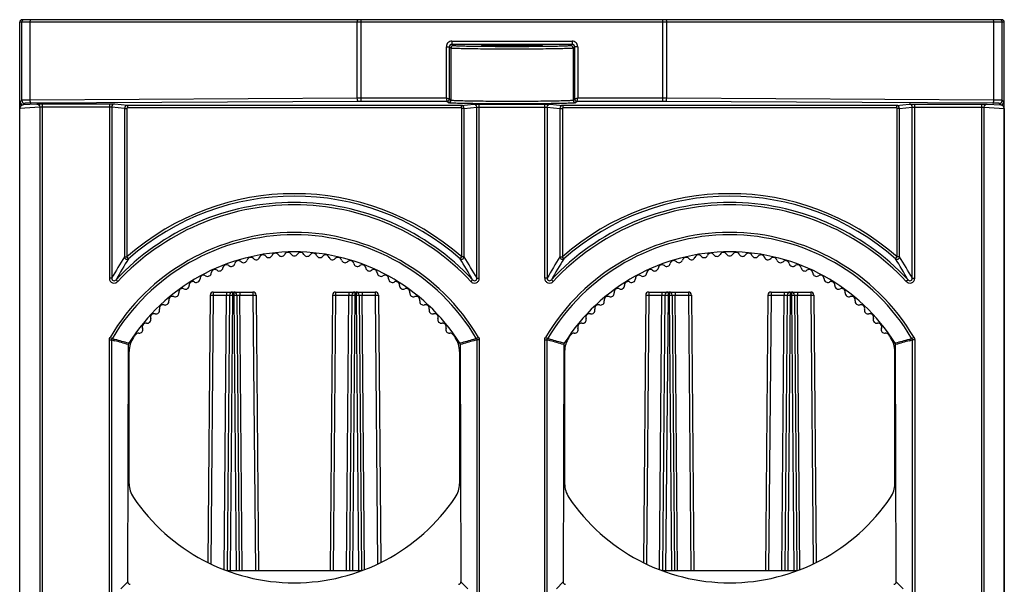
# Model space of a CAD drawing. Units: millimetres. Extents: x -54 to 272, y 3 to 362.
# Drawn here: x 68 to 149, y 40 to 86 of the extents above; entities that cross this region are included whole.
import ezdxf

# ---------------------------------------------------------------- set-up
doc = ezdxf.new("R2010")
doc.units = ezdxf.units.MM
doc.header["$LTSCALE"] = 19.36
doc.layers.get('0').update_dxf_attribs({"linetype": 'CONTINUOUS'})
doc.layers.add('AXIS', color=7, linetype='CONTINUOUS')
doc.layers.add('EDGE_FEAT', color=7, linetype='CONTINUOUS')

msp = doc.modelspace()

# ---------------------------------------------------------------- linework, layer by layer
at = {"color": 7, "linetype": 'Continuous'}
for p, q in [((85.066, 41.459), (95.999, 41.459)), ((120.666, 41.459), (131.599, 41.459))]:
    msp.add_line(p, q, dxfattribs=at)
msp.add_ellipse((108.333, 84.337), major_axis=(2.498, 0), ratio=0.017455, dxfattribs=at)
at = {"layer": 'AXIS', "color": 7, "linetype": 'Continuous'}
for centre, start, end in [((86.385, 66.909), 226.06426, 344.18282), ((86.962, 66.745), 42.28337, 164.18282), ((87.406, 67.149), 222.28337, 340.40193), ((87.971, 66.947), 38.50249, 160.40193), ((88.441, 67.321), 218.50249, 336.62105), ((88.991, 67.083), 34.7216, 156.62105), ((89.484, 67.425), 214.7216, 332.84016), ((90.018, 67.151), 30.94072, 152.84016), ((90.533, 67.459), 210.94072, 329.05928), ((91.047, 67.151), 27.15984, 149.05928), ((91.581, 67.425), 207.15984, 325.2784), ((92.074, 67.083), 23.37895, 145.2784), ((92.625, 67.321), 203.37895, 321.49751), ((93.095, 66.947), 19.59807, 141.49751), ((93.66, 67.149), 199.59807, 317.71663), ((94.104, 66.745), 15.81718, 137.71663), ((94.681, 66.909), 195.81718, 313.93574), ((121.985, 66.909), 226.06426, 344.18282), ((122.562, 66.745), 42.28337, 164.18282), ((123.006, 67.149), 222.28337, 340.40193), ((123.571, 66.947), 38.50249, 160.40193), ((124.041, 67.321), 218.50249, 336.62105), ((124.591, 67.083), 34.7216, 156.62105), ((125.084, 67.425), 214.7216, 332.84016), ((125.618, 67.151), 30.94072, 152.84016), ((126.133, 67.459), 210.94072, 329.05928), ((126.647, 67.151), 27.15984, 149.05928), ((127.181, 67.425), 207.15984, 325.2784), ((127.674, 67.083), 23.37895, 145.2784), ((128.225, 67.321), 203.37895, 321.49751), ((128.695, 66.947), 19.59807, 141.49751), ((129.26, 67.149), 199.59807, 317.71663), ((129.704, 66.745), 15.81718, 137.71663), ((130.281, 66.909), 195.81718, 313.93574), ((84.045, 65.746), 53.62602, 175.52547), ((84.401, 66.229), 233.62602, 351.74458), ((84.995, 66.143), 49.84514, 171.74458), ((85.381, 66.602), 229.84514, 347.9637), ((85.968, 66.477), 46.06426, 167.9637), ((95.098, 66.477), 12.0363, 133.93574), ((95.684, 66.602), 192.0363, 310.15486), ((96.071, 66.143), 8.25542, 130.15486), ((96.665, 66.229), 188.25542, 306.37398), ((97.021, 65.746), 4.47453, 126.37398), ((119.645, 65.746), 53.62602, 175.52547), ((120.001, 66.229), 233.62602, 351.74458), ((120.595, 66.143), 49.84514, 171.74458), ((120.981, 66.602), 229.84514, 347.9637), ((121.568, 66.477), 46.06426, 167.9637), ((130.698, 66.477), 12.0363, 133.93574), ((131.284, 66.602), 192.0363, 310.15486), ((131.671, 66.143), 8.25542, 130.15486), ((132.265, 66.229), 188.25542, 306.37398), ((132.621, 65.746), 4.47453, 126.37398), ((82.524, 65.295), 241.18779, 359.30635), ((83.124, 65.287), 57.40691, 179.30635), ((83.447, 65.793), 237.40691, 355.52547), ((97.619, 65.793), 184.47453, 302.59309), ((97.942, 65.287), 0.69365, 122.59309), ((98.542, 65.295), 180.69365, 298.81221), ((118.124, 65.295), 241.18779, 359.30635), ((118.724, 65.287), 57.40691, 179.30635), ((119.047, 65.793), 237.40691, 355.52547), ((133.219, 65.793), 184.47453, 302.59309), ((133.542, 65.287), 0.69365, 122.59309), ((134.142, 65.295), 180.69365, 298.81221), ((81.381, 64.193), 64.96868, 186.86812), ((81.635, 64.737), 244.96868, 3.08724), ((82.234, 64.769), 61.18779, 183.08724), ((98.831, 64.769), 356.91276, 118.81221), ((99.43, 64.737), 176.91276, 295.03132), ((99.684, 64.193), 353.13188, 115.03132), ((116.981, 64.193), 64.96868, 186.86812), ((117.235, 64.737), 244.96868, 3.08724), ((117.834, 64.769), 61.18779, 183.08724), ((134.431, 64.769), 356.91276, 118.81221), ((135.03, 64.737), 176.91276, 295.03132), ((135.284, 64.193), 353.13188, 115.03132), ((80.568, 63.562), 68.74956, 190.649), ((80.786, 64.121), 248.74956, 6.86812), ((100.28, 64.121), 173.13188, 291.25044), ((100.497, 63.562), 349.351, 111.25044), ((116.168, 63.562), 68.74956, 190.649), ((116.386, 64.121), 248.74956, 6.86812), ((135.88, 64.121), 173.13188, 291.25044), ((136.097, 63.562), 349.351, 111.25044), ((79.217, 62.729), 256.31133, 14.42989), ((79.798, 62.879), 72.53044, 194.42989), ((79.979, 63.451), 252.53044, 10.649), ((101.087, 63.451), 169.351, 287.46956), ((101.267, 62.879), 345.57011, 107.46956), ((101.848, 62.729), 165.57011, 283.68867), ((114.817, 62.729), 256.31133, 14.42989), ((115.398, 62.879), 72.53044, 194.42989), ((115.579, 63.451), 252.53044, 10.649), ((136.687, 63.451), 169.351, 287.46956), ((136.867, 62.879), 345.57011, 107.46956), ((137.448, 62.729), 165.57011, 283.68867), ((78.505, 61.959), 260.09221, 18.21077), ((79.075, 62.146), 76.31133, 198.21077), ((101.99, 62.146), 341.78923, 103.68867), ((102.56, 61.959), 161.78923, 279.90779), ((114.105, 61.959), 260.09221, 18.21077), ((114.675, 62.146), 76.31133, 198.21077), ((137.59, 62.146), 341.78923, 103.68867), ((138.16, 61.959), 161.78923, 279.90779), ((77.846, 61.143), 263.8731, 21.99166), ((78.402, 61.368), 80.09221, 201.99166), ((102.664, 61.368), 338.00834, 99.90779), ((103.22, 61.143), 158.00834, 276.1269), ((113.446, 61.143), 263.8731, 21.99166), ((114.002, 61.368), 80.09221, 201.99166), ((138.264, 61.368), 338.00834, 99.90779), ((138.82, 61.143), 158.00834, 276.1269), ((77.782, 60.547), 83.8731, 144.82282), ((103.284, 60.547), 35.17718, 96.1269), ((113.382, 60.547), 83.8731, 144.82282), ((138.884, 60.547), 35.17718, 96.1269)]:
    msp.add_arc(centre, 0.3, start, end, dxfattribs=at)
at = {"layer": 'EDGE_FEAT', "color": 7, "linetype": 'Continuous'}
for p, q in [((68.083, 6.459), (68.083, 86.259)), ((148.583, 86.259), (68.083, 86.259)), ((68.25, 79.877), (68.25, 86.259)), ((148.383, 86.459), (68.283, 86.459)), ((68.942, 79.889), (68.942, 86.259)), ((95.682, 80.04), (95.682, 86.259)), ((95.991, 79.791), (95.991, 86.459)), ((120.675, 79.791), (120.675, 86.459)), ((120.983, 80.04), (120.983, 86.259)), ((147.724, 79.889), (147.724, 86.259)), ((148.415, 79.877), (148.415, 86.259)), ((148.583, 6.459), (148.583, 86.259)), ((103.415, 84.705), (103.415, 84.455)), ((103.415, 84.705), (113.251, 84.705)), ((113.251, 84.705), (113.251, 84.455)), ((102.965, 80.041), (102.965, 84.255)), ((102.965, 84.255), (103.215, 84.255)), ((103.215, 79.991), (103.215, 84.255)), ((103.333, 84.137), (103.215, 84.255)), ((103.333, 84.137), (103.333, 79.873)), ((103.533, 84.337), (103.415, 84.455)), ((103.415, 84.455), (113.251, 84.455)), ((113.251, 84.455), (113.133, 84.337)), ((113.451, 84.255), (113.333, 84.137)), ((113.333, 84.137), (113.333, 79.873)), ((113.451, 84.255), (113.451, 79.991)), ((113.701, 84.255), (113.451, 84.255)), ((113.701, 84.255), (113.701, 80.041)), ((68.25, 79.877), (68.118, 79.745)), ((95.682, 80.04), (68.942, 79.889)), ((95.76, 79.79), (69.019, 79.639)), ((102.965, 80.041), (95.991, 80.041)), ((103.015, 79.791), (95.991, 79.791)), ((103.133, 79.673), (103.015, 79.791)), ((103.333, 79.873), (103.215, 79.991)), ((113.451, 79.991), (113.333, 79.873)), ((113.651, 79.791), (113.533, 79.673)), ((120.675, 79.791), (113.651, 79.791)), ((120.675, 80.041), (113.701, 80.041)), ((147.647, 79.639), (120.906, 79.79)), ((147.724, 79.889), (120.983, 80.04)), ((148.547, 79.745), (148.415, 79.877)), ((68.083, 79.171), (68.083, 79.17)), ((69.718, 79.317), (68.09, 79.211)), ((68.09, 6.459), (68.09, 79.211)), ((68.5, 79.627), (68.368, 79.495)), ((69.476, 79.567), (68.368, 79.495)), ((69.718, 79.317), (69.718, 39.352)), ((69.911, 79.573), (69.911, 39.21)), ((75.41, 79.573), (69.911, 79.573)), ((75.41, 79.323), (69.911, 79.323)), ((75.41, 79.573), (75.41, 65.341)), ((75.607, 79.316), (75.607, 65.341)), ((76.651, 79.213), (75.607, 79.316)), ((76.899, 79.463), (75.854, 79.566)), ((76.651, 79.213), (76.651, 67.076)), ((76.651, 79.213), (76.848, 79.213)), ((76.848, 79.213), (76.848, 67.076)), ((76.899, 79.463), (76.899, 79.263)), ((104.167, 79.463), (76.899, 79.463)), ((104.167, 79.263), (76.899, 79.263)), ((104.167, 79.463), (105.212, 79.566)), ((104.167, 79.463), (104.167, 79.263)), ((104.218, 67.076), (104.218, 79.213)), ((104.415, 79.213), (104.218, 79.213)), ((104.415, 79.213), (105.458, 79.316)), ((104.415, 67.076), (104.415, 79.213)), ((105.458, 65.341), (105.458, 79.316)), ((105.655, 65.341), (105.655, 79.573)), ((105.655, 79.573), (111.01, 79.573)), ((105.655, 79.323), (111.01, 79.323)), ((111.01, 65.341), (111.01, 79.573)), ((111.207, 79.316), (111.207, 65.341)), ((111.207, 79.316), (112.251, 79.213)), ((111.454, 79.566), (112.499, 79.463)), ((112.251, 79.213), (112.251, 67.076)), ((112.251, 79.213), (112.448, 79.213)), ((112.448, 79.213), (112.448, 67.076)), ((112.499, 79.463), (112.499, 79.263)), ((139.767, 79.463), (112.499, 79.463)), ((139.767, 79.263), (112.499, 79.263)), ((139.767, 79.463), (140.812, 79.566)), ((139.767, 79.463), (139.767, 79.263)), ((139.818, 67.076), (139.818, 79.213)), ((140.015, 79.213), (139.818, 79.213)), ((140.015, 79.213), (141.058, 79.316)), ((140.015, 67.076), (140.015, 79.213)), ((141.058, 65.341), (141.058, 79.316)), ((141.255, 79.573), (146.755, 79.573)), ((141.255, 65.341), (141.255, 79.573)), ((141.255, 79.323), (146.755, 79.323)), ((146.755, 39.21), (146.755, 79.573)), ((146.948, 79.317), (148.576, 79.211)), ((146.948, 39.352), (146.948, 79.317)), ((147.189, 79.567), (148.298, 79.495)), ((148.298, 79.495), (148.165, 79.627)), ((148.576, 79.211), (148.576, 6.459)), ((76.651, 67.076), (76.848, 67.076)), ((76.98, 66.926), (76.848, 67.076)), ((104.086, 66.926), (104.218, 67.076)), ((104.415, 67.076), (104.218, 67.076)), ((112.251, 67.076), (112.448, 67.076)), ((112.58, 66.926), (112.448, 67.076)), ((139.686, 66.926), (139.818, 67.076)), ((140.015, 67.076), (139.818, 67.076)), ((75.607, 65.341), (75.41, 65.341)), ((75.956, 65.216), (76.101, 65.08)), ((105.11, 65.216), (104.965, 65.08)), ((105.458, 65.341), (105.655, 65.341)), ((111.207, 65.341), (111.01, 65.341)), ((111.556, 65.216), (111.701, 65.08)), ((140.71, 65.216), (140.565, 65.08)), ((141.058, 65.341), (141.255, 65.341)), ((83.662, 63.961), (83.471, 42.124)), ((83.912, 63.961), (83.72, 42.003)), ((83.912, 64.209), (83.912, 63.961)), ((83.912, 64.209), (87.154, 64.209)), ((83.912, 63.961), (84.987, 63.961)), ((84.791, 41.542), (84.987, 63.961)), ((84.987, 64.209), (84.987, 63.961)), ((85.237, 63.961), (85.041, 41.47)), ((85.487, 63.961), (85.29, 41.459)), ((85.487, 64.209), (85.487, 63.961)), ((85.487, 63.961), (85.579, 63.961)), ((85.579, 64.209), (85.579, 63.961)), ((85.579, 63.961), (85.775, 41.459)), ((85.829, 63.961), (86.025, 41.459)), ((86.079, 64.209), (86.079, 63.961)), ((86.275, 41.459), (86.079, 63.961)), ((86.079, 63.961), (87.154, 63.961)), ((87.154, 64.209), (87.154, 63.961)), ((87.154, 63.961), (87.35, 41.459)), ((87.404, 63.961), (87.6, 41.459)), ((93.662, 63.961), (93.465, 41.459)), ((93.912, 63.961), (93.715, 41.459)), ((93.912, 64.209), (93.912, 63.961)), ((93.912, 64.209), (97.154, 64.209)), ((93.912, 63.961), (94.987, 63.961)), ((94.79, 41.459), (94.987, 63.961)), ((94.987, 64.209), (94.987, 63.961)), ((95.237, 63.961), (95.04, 41.459)), ((95.487, 63.961), (95.29, 41.459)), ((95.487, 64.209), (95.487, 63.961)), ((95.487, 63.961), (95.579, 63.961)), ((95.579, 64.209), (95.579, 63.961)), ((95.579, 63.961), (95.775, 41.459)), ((95.829, 63.961), (96.025, 41.47)), ((96.079, 64.209), (96.079, 63.961)), ((96.275, 41.542), (96.079, 63.961)), ((96.079, 63.961), (97.154, 63.961)), ((97.154, 64.209), (97.154, 63.961)), ((97.154, 63.961), (97.346, 42.003)), ((97.404, 63.961), (97.594, 42.124)), ((119.262, 63.961), (119.071, 42.124)), ((119.512, 63.961), (119.32, 42.003)), ((119.512, 64.209), (119.512, 63.961)), ((119.512, 64.209), (122.754, 64.209)), ((119.512, 63.961), (120.587, 63.961)), ((120.391, 41.542), (120.587, 63.961)), ((120.587, 64.209), (120.587, 63.961)), ((120.837, 63.961), (120.641, 41.47)), ((121.087, 63.961), (120.89, 41.459)), ((121.087, 64.209), (121.087, 63.961)), ((121.087, 63.961), (121.179, 63.961)), ((121.179, 64.209), (121.179, 63.961)), ((121.179, 63.961), (121.375, 41.459)), ((121.429, 63.961), (121.625, 41.459)), ((121.679, 64.209), (121.679, 63.961)), ((121.875, 41.459), (121.679, 63.961)), ((121.679, 63.961), (122.754, 63.961)), ((122.754, 64.209), (122.754, 63.961)), ((122.754, 63.961), (122.95, 41.459)), ((123.004, 63.961), (123.2, 41.459)), ((129.262, 63.961), (129.065, 41.459)), ((129.512, 63.961), (129.315, 41.459)), ((129.512, 64.209), (132.754, 64.209)), ((129.512, 64.209), (129.512, 63.961)), ((129.512, 63.961), (130.587, 63.961)), ((130.39, 41.459), (130.587, 63.961)), ((130.587, 64.209), (130.587, 63.961)), ((130.837, 63.961), (130.64, 41.459)), ((131.087, 63.961), (130.89, 41.459)), ((131.087, 64.209), (131.087, 63.961)), ((131.087, 63.961), (131.179, 63.961)), ((131.179, 64.209), (131.179, 63.961)), ((131.179, 63.961), (131.375, 41.459)), ((131.429, 63.961), (131.625, 41.47)), ((131.679, 64.209), (131.679, 63.961)), ((131.679, 63.961), (132.754, 63.961)), ((131.875, 41.542), (131.679, 63.961)), ((132.754, 64.209), (132.754, 63.961)), ((132.754, 63.961), (132.946, 42.003)), ((133.004, 63.961), (133.194, 42.124)), ((75.466, 60.504), (75.635, 60.404)), ((75.635, 60.404), (75.871, 60.34)), ((105.431, 60.404), (105.195, 60.34)), ((105.6, 60.504), (105.431, 60.404)), ((111.066, 60.504), (111.235, 60.404)), ((111.471, 60.34), (111.235, 60.404)), ((140.795, 60.34), (141.031, 60.404)), ((141.2, 60.504), (141.031, 60.404)), ((75.41, 39.21), (75.41, 60.303)), ((75.41, 60.303), (75.607, 60.303)), ((75.607, 39.352), (75.607, 60.303)), ((75.607, 60.303), (75.843, 60.238)), ((76.913, 40.536), (76.973, 59.92)), ((76.958, 59.924), (76.973, 59.92)), ((76.988, 60.029), (77.003, 60.024)), ((104.078, 60.029), (104.063, 60.024)), ((104.108, 59.924), (104.093, 59.92)), ((104.093, 59.92), (104.153, 40.536)), ((105.458, 60.303), (105.223, 60.238)), ((105.458, 60.303), (105.458, 39.352)), ((105.655, 60.303), (105.458, 60.303)), ((105.655, 60.303), (105.655, 39.21)), ((111.01, 39.21), (111.01, 60.303)), ((111.01, 60.303), (111.207, 60.303)), ((111.207, 39.352), (111.207, 60.303)), ((111.443, 60.238), (111.207, 60.303)), ((112.573, 59.92), (112.513, 40.536)), ((112.573, 59.92), (112.558, 59.924)), ((112.603, 60.024), (112.588, 60.029)), ((139.663, 60.024), (139.678, 60.029)), ((139.693, 59.92), (139.708, 59.924)), ((139.753, 40.536), (139.693, 59.92)), ((140.823, 60.238), (141.058, 60.303)), ((141.255, 60.303), (141.058, 60.303)), ((141.058, 60.303), (141.058, 39.352)), ((141.255, 60.303), (141.255, 39.21)), ((77.033, 48.552), (77.033, 59.367)), ((104.033, 59.367), (104.033, 48.552)), ((112.633, 59.367), (112.633, 48.552)), ((139.633, 48.552), (139.633, 59.367)), ((76.357, 39.98), (76.913, 40.536)), ((104.153, 40.536), (104.709, 39.98)), ((111.957, 39.98), (112.513, 40.536)), ((139.753, 40.536), (140.309, 39.98))]:
    msp.add_line(p, q, dxfattribs=at)
msp.add_lwpolyline([(68.08, 79.244), (68.082, 79.226), (68.083, 79.209)], dxfattribs=at)
for centre, radius, start, end in [((68.283, 86.259), 0.2, 90.00291, 180), ((68.45, 86.259), 0.2, 89.98659, 180.02213), ((148.215, 86.259), 0.2, 359.97787, 90.01341), ((148.383, 86.259), 0.2, 0, 89.99709), ((103.415, 84.255), 0.45, 89.99666, 180.00334), ((113.251, 84.255), 0.45, 359.99654, 90.00339), ((103.415, 84.255), 0.2, 89.9657, 180.0343), ((103.533, 84.137), 0.2, 90.00322, 180.01425), ((113.133, 84.137), 0.2, 0.02396, 89.97604), ((113.251, 84.255), 0.2, 359.96562, 90.03438), ((68.368, 79.745), 0.25, 180.0033, 269.9967), ((68.5, 79.877), 0.25, 180.0033, 269.9967), ((95.99, 6.087), 73.954, 89.99909, 90.2381), ((95.99, 38.192), 41.599, 89.99878, 90.31747), ((103.015, 79.991), 0.2, 270.0033, 359.9967), ((103.133, 79.873), 0.2, 270.0033, 359.9967), ((113.533, 79.873), 0.2, 180.0064, 269.97616), ((113.651, 79.991), 0.2, 180.00331, 269.99669), ((120.68, 7.91), 72.131, 89.75888, 90.00393), ((120.678, 39.217), 40.574, 89.67851, 90.00525), ((148.165, 79.877), 0.25, 270.0033, 359.9967), ((148.298, 79.745), 0.25, 270.0033, 359.9967), ((68.349, 79.205), 0.259, 164.10737, 168.57254), ((142.841, 79.237), 5.742, 1.32512, 2.43442), ((148.496, 79.302), 0.0866, 349.04047, 358.55309), ((141.744, 79.211), 6.839, 0.72823, 1.32857), ((90.533, 51.559), 20.689, 48.58921, 131.41079), ((90.533, 51.559), 20.49, 48.58921, 131.41079), ((126.133, 51.559), 20.689, 48.58921, 131.41079), ((126.133, 51.559), 20.49, 48.58921, 131.41079), ((90.533, 51.559), 19.975, 43.13298, 136.86702), ((90.533, 51.559), 19.776, 43.13298, 136.86702), ((126.133, 51.559), 19.975, 43.13298, 136.86703), ((126.133, 51.559), 19.776, 43.13298, 136.86703), ((90.533, 51.559), 17.523, 30.6965, 149.3035), ((90.533, 51.559), 17.326, 30.6965, 149.3035), ((126.133, 51.559), 17.523, 30.6965, 149.3035), ((126.133, 51.559), 17.326, 30.6965, 149.3035), ((102.129, 50.563), 30.361, 147.05122, 150.87209), ((102.339, 50.581), 30.17, 147.19598, 150.9824), ((78.627, 50.521), 30.287, 29.02489, 32.79672), ((78.836, 50.502), 30.479, 29.1353, 32.94139), ((137.729, 50.563), 30.361, 147.05124, 150.87213), ((137.94, 50.58), 30.172, 147.19606, 150.98231), ((114.226, 50.521), 30.287, 29.02491, 32.79671), ((114.437, 50.502), 30.478, 29.13523, 32.94144), ((83.912, 63.959), 0.25, 90, 179.5), ((85.487, 63.959), 0.25, 90, 179.5), ((85.579, 63.959), 0.25, 0.5, 90), ((87.154, 63.959), 0.25, 0.5, 90), ((93.912, 63.959), 0.25, 90, 179.5), ((95.487, 63.959), 0.25, 90, 179.5), ((95.579, 63.959), 0.25, 0.5, 90), ((97.154, 63.959), 0.25, 0.5, 90), ((119.512, 63.959), 0.25, 90, 179.5), ((121.087, 63.959), 0.25, 90, 179.5), ((121.179, 63.959), 0.25, 0.5, 90), ((122.754, 63.959), 0.25, 0.5, 90), ((129.512, 63.959), 0.25, 90, 179.5), ((131.087, 63.959), 0.25, 90, 179.5), ((131.179, 63.959), 0.25, 0.5, 90), ((132.754, 63.959), 0.25, 0.5, 90), ((79.033, 59.367), 2, 145.82626, 180), ((90.533, 51.559), 15.9, 144.82282, 145.82626), ((90.533, 51.559), 15.9, 34.17374, 35.17718), ((102.033, 59.367), 2, 0, 34.17374), ((114.633, 59.367), 2, 145.82626, 180), ((126.133, 51.559), 15.9, 144.82282, 145.82626), ((126.133, 51.559), 15.9, 34.17374, 35.17718), ((137.633, 59.367), 2, 0, 34.17374), ((43.729, -55.936), 120.531, 73.99703, 74.54787), ((43.095, -59.605), 124.342, 74.18232, 74.71659), ((137.972, -59.609), 124.346, 105.28338, 105.81763), ((137.336, -55.934), 120.53, 105.45214, 106.00299), ((79.332, -55.923), 120.518, 73.99675, 74.54764), ((78.677, -59.679), 124.418, 74.18345, 74.7174), ((173.588, -59.673), 124.412, 105.28263, 105.81661), ((172.934, -55.924), 120.519, 105.45235, 106.00323), ((79.033, 48.552), 2, 180, 214.17374), ((102.033, 48.552), 2, 325.82626, 360), ((114.633, 48.552), 2, 180, 214.17374), ((137.633, 48.552), 2, 325.82626, 360), ((90.533, 56.359), 15.9, 214.17374, 325.82626), ((126.133, 56.359), 15.9, 214.17374, 325.82626)]:
    msp.add_arc(centre, radius, start, end, dxfattribs=at)
for centre, major_axis, ratio, start_param, end_param in [((90.533, 51.51), (0, 15.986), 0.999995, -1.009109, 1.009109), ((126.133, 51.51), (0, 15.986), 0.999995, -1.009109, 1.009109), ((77.116, 40.543), (0.14, 0.153), 0.967167, -3.958209, -2.417571), ((103.95, 40.543), (-0.14, 0.153), 0.967167, -3.865615, -2.324976), ((112.716, 40.543), (0.14, 0.153), 0.967167, -3.958209, -2.417571), ((139.55, 40.543), (-0.14, 0.153), 0.967167, -3.865615, -2.324976)]:
    msp.add_ellipse(centre, major_axis=major_axis, ratio=ratio, start_param=start_param, end_param=end_param, dxfattribs=at)
for points, knots in [([(68.942, 86.259), (68.942, 86.307), (68.949, 86.372), (68.972, 86.439), (68.994, 86.459), (69.003, 86.459)], [0, 0, 0, 0, 0.652891, 0.871392, 1, 1, 1, 1]), ([(95.682, 86.259), (95.682, 86.307), (95.689, 86.372), (95.713, 86.439), (95.735, 86.459), (95.744, 86.459)], [0, 0, 0, 0, 0.652891, 0.871392, 1, 1, 1, 1]), ([(120.983, 86.259), (120.983, 86.307), (120.976, 86.372), (120.953, 86.439), (120.931, 86.459), (120.922, 86.459)], [0, 0, 0, 0, 0.652891, 0.871392, 1, 1, 1, 1]), ([(147.724, 86.259), (147.724, 86.307), (147.717, 86.372), (147.693, 86.439), (147.672, 86.459), (147.662, 86.459)], [0, 0, 0, 0, 0.652891, 0.871392, 1, 1, 1, 1]), ([(113.333, 84.137), (113.333, 84.135), (113.322, 84.131), (113.306, 84.128), (113.274, 84.124), (113.233, 84.12), (113.179, 84.116), (113.084, 84.111), (112.937, 84.104), (112.728, 84.097), (112.476, 84.09), (112.185, 84.083), (111.856, 84.077), (111.493, 84.072), (110.952, 84.065), (110.219, 84.059), (109.293, 84.054), (108.329, 84.053), (107.366, 84.054), (106.44, 84.059), (105.708, 84.065), (105.168, 84.072), (104.806, 84.077), (104.478, 84.083), (104.187, 84.09), (103.936, 84.097), (103.727, 84.104), (103.581, 84.111), (103.486, 84.116), (103.432, 84.12), (103.391, 84.124), (103.36, 84.128), (103.344, 84.131), (103.333, 84.135), (103.333, 84.137)], [0, 0, 0, 0, 0.000731, 0.002585, 0.005617, 0.009831, 0.015221, 0.021781, 0.038334, 0.059326, 0.084568, 0.113807, 0.146769, 0.183136, 0.222553, 0.309008, 0.40281, 0.500348, 0.597874, 0.691627, 0.777982, 0.817333, 0.853626, 0.88651, 0.915676, 0.940844, 0.961778, 0.97828, 0.984819, 0.990197, 0.994401, 0.997424, 0.999272, 1, 1, 1, 1]), ([(113.133, 84.337), (113.133, 84.335), (113.122, 84.331), (113.107, 84.328), (113.077, 84.324), (113.037, 84.32), (112.985, 84.316), (112.894, 84.311), (112.753, 84.304), (112.552, 84.297), (112.31, 84.29), (112.03, 84.283), (111.715, 84.277), (111.367, 84.272), (110.847, 84.265), (110.144, 84.259), (109.255, 84.254), (108.33, 84.253), (107.405, 84.254), (106.516, 84.259), (105.813, 84.265), (105.295, 84.272), (104.947, 84.277), (104.632, 84.283), (104.353, 84.29), (104.112, 84.297), (103.912, 84.304), (103.771, 84.311), (103.68, 84.316), (103.629, 84.32), (103.589, 84.324), (103.559, 84.328), (103.544, 84.331), (103.533, 84.335), (103.533, 84.337)], [0, 0, 0, 0, 0.000742, 0.0026, 0.005635, 0.009849, 0.015241, 0.021802, 0.038357, 0.05935, 0.084592, 0.11383, 0.14679, 0.183154, 0.222568, 0.309016, 0.40281, 0.50034, 0.597857, 0.691603, 0.777953, 0.817302, 0.853593, 0.886477, 0.915643, 0.940812, 0.961748, 0.978253, 0.984795, 0.990176, 0.994383, 0.997409, 0.999262, 1, 1, 1, 1]), ([(68.118, 79.745), (68.116, 79.742), (68.113, 79.733), (68.108, 79.716), (68.104, 79.689), (68.097, 79.631), (68.087, 79.499), (68.084, 79.379), (68.083, 79.298)], [0, 0, 0, 0, 0.02189, 0.061214, 0.120067, 0.201355, 0.455892, 1, 1, 1, 1]), ([(68.942, 79.889), (68.85, 79.889), (68.719, 79.888), (68.554, 79.886), (68.453, 79.884), (68.371, 79.883), (68.316, 79.881), (68.283, 79.88), (68.267, 79.879), (68.257, 79.878), (68.252, 79.878), (68.25, 79.877)], [0, 0, 0, 0, 0.398134, 0.569168, 0.715892, 0.834811, 0.923044, 0.954968, 0.978495, 0.993521, 1, 1, 1, 1]), ([(69.019, 79.639), (69.007, 79.64), (68.981, 79.665), (68.951, 79.749), (68.942, 79.83), (68.942, 79.889)], [0, 0, 0, 0, 0.130503, 0.350315, 1, 1, 1, 1]), ([(95.76, 79.79), (95.748, 79.791), (95.722, 79.817), (95.691, 79.901), (95.683, 79.981), (95.682, 80.04)], [0, 0, 0, 0, 0.130503, 0.350315, 1, 1, 1, 1]), ([(103.215, 79.991), (103.19, 79.995), (103.107, 80.014), (103.023, 80.028), (102.965, 80.041)], [0, 0, 0, 0, 0.302185, 1, 1, 1, 1]), ([(102.965, 80.041), (102.972, 80.01), (102.987, 79.926), (103.005, 79.843), (103.015, 79.791)], [0, 0, 0, 0, 0.375888, 1, 1, 1, 1]), ([(113.333, 79.873), (113.333, 79.871), (113.322, 79.867), (113.306, 79.863), (113.274, 79.859), (113.233, 79.855), (113.179, 79.851), (113.084, 79.845), (112.937, 79.837), (112.728, 79.83), (112.476, 79.822), (112.185, 79.815), (111.856, 79.809), (111.493, 79.803), (110.952, 79.795), (110.22, 79.788), (109.293, 79.783), (108.329, 79.782), (107.366, 79.783), (106.44, 79.788), (105.708, 79.795), (105.168, 79.803), (104.806, 79.809), (104.478, 79.815), (104.187, 79.822), (103.936, 79.83), (103.727, 79.837), (103.581, 79.845), (103.486, 79.851), (103.432, 79.855), (103.391, 79.859), (103.36, 79.863), (103.344, 79.867), (103.333, 79.871), (103.333, 79.873)], [0, 0, 0, 0, 0.000751, 0.002612, 0.005648, 0.009864, 0.015256, 0.021817, 0.038371, 0.059362, 0.084603, 0.11384, 0.146799, 0.183163, 0.222576, 0.309024, 0.402817, 0.500346, 0.597863, 0.691608, 0.777955, 0.817303, 0.853593, 0.886474, 0.915638, 0.940805, 0.961738, 0.978242, 0.984782, 0.990162, 0.994369, 0.997397, 0.999252, 1, 1, 1, 1]), ([(113.701, 80.041), (113.67, 80.034), (113.586, 80.019), (113.503, 80.001), (113.451, 79.991)], [0, 0, 0, 0, 0.375923, 1, 1, 1, 1]), ([(113.651, 79.791), (113.657, 79.816), (113.666, 79.868), (113.683, 79.951), (113.694, 80.01), (113.701, 80.041)], [0, 0, 0, 0, 0.302144, 0.624078, 1, 1, 1, 1]), ([(120.906, 79.79), (120.918, 79.791), (120.944, 79.817), (120.974, 79.901), (120.983, 79.981), (120.983, 80.04)], [0, 0, 0, 0, 0.130503, 0.350315, 1, 1, 1, 1]), ([(147.647, 79.639), (147.659, 79.64), (147.685, 79.665), (147.715, 79.749), (147.724, 79.83), (147.724, 79.889)], [0, 0, 0, 0, 0.130503, 0.350315, 1, 1, 1, 1]), ([(148.415, 79.877), (148.414, 79.878), (148.409, 79.878), (148.399, 79.879), (148.383, 79.88), (148.35, 79.881), (148.294, 79.883), (148.213, 79.884), (148.112, 79.886), (147.947, 79.888), (147.816, 79.889), (147.724, 79.889)], [0, 0, 0, 0, 0.00646, 0.021446, 0.04494, 0.076842, 0.165004, 0.283888, 0.430534, 0.601549, 1, 1, 1, 1]), ([(148.578, 79.481), (148.576, 79.523), (148.572, 79.589), (148.565, 79.672), (148.557, 79.717), (148.552, 79.74), (148.547, 79.745)], [0, 0, 0, 0, 0.470316, 0.753808, 0.92191, 1, 1, 1, 1]), ([(68.09, 79.204), (68.092, 79.199), (68.082, 79.187), (68.083, 79.176), (68.083, 79.171)], [0, 0, 0, 0, 0.536992, 1, 1, 1, 1]), ([(68.095, 79.256), (68.095, 79.253), (68.093, 79.238), (68.091, 79.223), (68.091, 79.211)], [0, 0, 0, 0, 0.200931, 1, 1, 1, 1]), ([(68.368, 79.495), (68.321, 79.489), (68.205, 79.448), (68.12, 79.345), (68.1, 79.275)], [0, 0, 0, 0, 0.398889, 1, 1, 1, 1]), ([(69.019, 79.639), (68.95, 79.639), (68.852, 79.638), (68.728, 79.636), (68.652, 79.635), (68.591, 79.633), (68.55, 79.631), (68.525, 79.63), (68.513, 79.629), (68.505, 79.628), (68.501, 79.628), (68.5, 79.627)], [0, 0, 0, 0, 0.398023, 0.569011, 0.7157, 0.8346, 0.922833, 0.954768, 0.978318, 0.993392, 1, 1, 1, 1]), ([(69.911, 79.573), (69.82, 79.573), (69.675, 79.571), (69.53, 79.57), (69.476, 79.567)], [0, 0, 0, 0, 0.630235, 1, 1, 1, 1]), ([(69.476, 79.567), (69.538, 79.567), (69.668, 79.511), (69.718, 79.38), (69.718, 79.317)], [0, 0, 0, 0, 0.493931, 1, 1, 1, 1]), ([(69.911, 79.323), (69.87, 79.323), (69.806, 79.321), (69.741, 79.32), (69.718, 79.317)], [0, 0, 0, 0, 0.63002, 1, 1, 1, 1]), ([(75.854, 79.566), (75.836, 79.568), (75.784, 79.569), (75.637, 79.572), (75.507, 79.573), (75.41, 79.573)], [0, 0, 0, 0, 0.120556, 0.347037, 1, 1, 1, 1]), ([(75.607, 79.316), (75.6, 79.318), (75.577, 79.319), (75.511, 79.322), (75.453, 79.323), (75.41, 79.323)], [0, 0, 0, 0, 0.120971, 0.347416, 1, 1, 1, 1]), ([(75.854, 79.566), (75.791, 79.566), (75.659, 79.512), (75.607, 79.38), (75.607, 79.316)], [0, 0, 0, 0, 0.49733, 1, 1, 1, 1]), ([(76.899, 79.463), (76.835, 79.463), (76.704, 79.409), (76.651, 79.277), (76.651, 79.213)], [0, 0, 0, 0, 0.498063, 1, 1, 1, 1]), ([(76.899, 79.263), (76.886, 79.263), (76.859, 79.252), (76.848, 79.226), (76.848, 79.213)], [0, 0, 0, 0, 0.500119, 1, 1, 1, 1]), ([(113.533, 79.673), (113.533, 79.671), (113.521, 79.667), (113.505, 79.663), (113.472, 79.659), (113.429, 79.655), (113.373, 79.651), (113.274, 79.645), (113.121, 79.637), (112.904, 79.63), (112.642, 79.622), (112.339, 79.615), (111.997, 79.609), (111.62, 79.603), (111.057, 79.595), (110.295, 79.588), (109.331, 79.583), (108.329, 79.582), (107.327, 79.584), (106.364, 79.589), (105.603, 79.595), (105.041, 79.603), (104.665, 79.609), (104.324, 79.615), (104.021, 79.622), (103.76, 79.63), (103.543, 79.637), (103.391, 79.645), (103.292, 79.651), (103.236, 79.655), (103.193, 79.659), (103.161, 79.663), (103.144, 79.667), (103.133, 79.671), (103.133, 79.673)], [0, 0, 0, 0, 0.000741, 0.002599, 0.005632, 0.009845, 0.015236, 0.021795, 0.038347, 0.059337, 0.084579, 0.113817, 0.146778, 0.183144, 0.22256, 0.309015, 0.402816, 0.500354, 0.597879, 0.691631, 0.777984, 0.817334, 0.853625, 0.886507, 0.915671, 0.940837, 0.961768, 0.978268, 0.984806, 0.990184, 0.994387, 0.997412, 0.999262, 1, 1, 1, 1]), ([(104.415, 79.213), (104.415, 79.276), (104.362, 79.409), (104.23, 79.463), (104.167, 79.463)], [0, 0, 0, 0, 0.501436, 1, 1, 1, 1]), ([(104.218, 79.213), (104.218, 79.226), (104.207, 79.252), (104.18, 79.263), (104.167, 79.263)], [0, 0, 0, 0, 0.49938, 1, 1, 1, 1]), ([(105.212, 79.566), (105.23, 79.568), (105.281, 79.569), (105.429, 79.572), (105.559, 79.573), (105.655, 79.573)], [0, 0, 0, 0, 0.120722, 0.347445, 1, 1, 1, 1]), ([(105.458, 79.316), (105.458, 79.38), (105.406, 79.512), (105.275, 79.566), (105.212, 79.566)], [0, 0, 0, 0, 0.50267, 1, 1, 1, 1]), ([(105.458, 79.316), (105.466, 79.318), (105.489, 79.319), (105.555, 79.322), (105.613, 79.323), (105.655, 79.323)], [0, 0, 0, 0, 0.121136, 0.347824, 1, 1, 1, 1]), ([(111.01, 79.573), (111.107, 79.573), (111.237, 79.572), (111.384, 79.569), (111.436, 79.568), (111.454, 79.566)], [0, 0, 0, 0, 0.652655, 0.879286, 1, 1, 1, 1]), ([(111.01, 79.323), (111.053, 79.323), (111.111, 79.322), (111.177, 79.319), (111.2, 79.318), (111.207, 79.316)], [0, 0, 0, 0, 0.652276, 0.878871, 1, 1, 1, 1]), ([(111.207, 79.316), (111.207, 79.38), (111.259, 79.512), (111.391, 79.566), (111.454, 79.566)], [0, 0, 0, 0, 0.50267, 1, 1, 1, 1]), ([(112.499, 79.463), (112.435, 79.463), (112.304, 79.409), (112.251, 79.277), (112.251, 79.213)], [0, 0, 0, 0, 0.49808, 1, 1, 1, 1]), ([(112.499, 79.263), (112.486, 79.263), (112.459, 79.252), (112.448, 79.226), (112.448, 79.213)], [0, 0, 0, 0, 0.500136, 1, 1, 1, 1]), ([(140.015, 79.213), (140.015, 79.276), (139.962, 79.409), (139.83, 79.463), (139.767, 79.463)], [0, 0, 0, 0, 0.501436, 1, 1, 1, 1]), ([(139.818, 79.213), (139.818, 79.226), (139.807, 79.252), (139.78, 79.263), (139.767, 79.263)], [0, 0, 0, 0, 0.49938, 1, 1, 1, 1]), ([(140.812, 79.566), (140.83, 79.568), (140.881, 79.569), (141.029, 79.572), (141.159, 79.573), (141.255, 79.573)], [0, 0, 0, 0, 0.120722, 0.347445, 1, 1, 1, 1]), ([(141.058, 79.316), (141.058, 79.38), (141.006, 79.512), (140.875, 79.566), (140.812, 79.566)], [0, 0, 0, 0, 0.50267, 1, 1, 1, 1]), ([(141.058, 79.316), (141.066, 79.318), (141.089, 79.319), (141.155, 79.322), (141.213, 79.323), (141.255, 79.323)], [0, 0, 0, 0, 0.121136, 0.347824, 1, 1, 1, 1]), ([(146.755, 79.573), (146.846, 79.573), (146.991, 79.571), (147.136, 79.57), (147.189, 79.567)], [0, 0, 0, 0, 0.630231, 1, 1, 1, 1]), ([(146.755, 79.323), (146.795, 79.323), (146.86, 79.321), (146.924, 79.32), (146.948, 79.317)], [0, 0, 0, 0, 0.630016, 1, 1, 1, 1]), ([(146.948, 79.317), (146.948, 79.38), (146.998, 79.511), (147.128, 79.567), (147.189, 79.567)], [0, 0, 0, 0, 0.506069, 1, 1, 1, 1]), ([(148.165, 79.627), (148.165, 79.628), (148.16, 79.628), (148.153, 79.629), (148.141, 79.63), (148.116, 79.631), (148.075, 79.633), (148.014, 79.635), (147.938, 79.636), (147.814, 79.638), (147.716, 79.639), (147.647, 79.639)], [0, 0, 0, 0, 0.006587, 0.021622, 0.045139, 0.077053, 0.165217, 0.28408, 0.43069, 0.60166, 1, 1, 1, 1]), ([(148.414, 79.457), (148.404, 79.462), (148.367, 79.48), (148.327, 79.491), (148.298, 79.495)], [0, 0, 0, 0, 0.262915, 1, 1, 1, 1]), ([(148.513, 79.375), (148.506, 79.384), (148.477, 79.416), (148.441, 79.442), (148.414, 79.457)], [0, 0, 0, 0, 0.284332, 1, 1, 1, 1]), ([(148.57, 79.256), (148.567, 79.271), (148.554, 79.314), (148.531, 79.352), (148.513, 79.375)], [0, 0, 0, 0, 0.355574, 1, 1, 1, 1]), ([(148.574, 79.211), (148.574, 79.215), (148.574, 79.231), (148.572, 79.246), (148.57, 79.256)], [0, 0, 0, 0, 0.303586, 1, 1, 1, 1]), ([(148.583, 79.205), (148.583, 79.207), (148.584, 79.212), (148.581, 79.209), (148.579, 79.207), (148.577, 79.209), (148.576, 79.21)], [0, 0, 0, 0, 0.392736, 0.519133, 0.721608, 1, 1, 1, 1]), ([(76.651, 67.076), (76.653, 67.039), (76.678, 66.966), (76.767, 66.892), (76.881, 66.873), (76.952, 66.903), (76.98, 66.926)], [0, 0, 0, 0, 0.249061, 0.502884, 0.754717, 1, 1, 1, 1]), ([(104.086, 66.926), (104.113, 66.903), (104.185, 66.873), (104.298, 66.892), (104.387, 66.966), (104.413, 67.039), (104.415, 67.076)], [0, 0, 0, 0, 0.245283, 0.497116, 0.750939, 1, 1, 1, 1]), ([(112.251, 67.076), (112.253, 67.039), (112.278, 66.966), (112.367, 66.892), (112.481, 66.873), (112.552, 66.903), (112.58, 66.926)], [0, 0, 0, 0, 0.249061, 0.502884, 0.754717, 1, 1, 1, 1]), ([(139.686, 66.926), (139.713, 66.903), (139.785, 66.873), (139.898, 66.892), (139.987, 66.966), (140.013, 67.039), (140.015, 67.076)], [0, 0, 0, 0, 0.245283, 0.497116, 0.750939, 1, 1, 1, 1]), ([(75.41, 65.341), (75.41, 65.262), (75.456, 65.1), (75.653, 64.942), (75.905, 64.934), (76.047, 65.022), (76.101, 65.08)], [0, 0, 0, 0, 0.250091, 0.499869, 0.749663, 1, 1, 1, 1]), ([(75.607, 65.341), (75.605, 65.3), (75.622, 65.214), (75.726, 65.127), (75.859, 65.135), (75.929, 65.186), (75.956, 65.216)], [0, 0, 0, 0, 0.249266, 0.501515, 0.752395, 1, 1, 1, 1]), ([(104.965, 65.08), (105.019, 65.022), (105.161, 64.934), (105.413, 64.942), (105.61, 65.1), (105.655, 65.262), (105.655, 65.341)], [0, 0, 0, 0, 0.250437, 0.500423, 0.749957, 1, 1, 1, 1]), ([(105.11, 65.216), (105.137, 65.186), (105.206, 65.135), (105.34, 65.127), (105.444, 65.214), (105.46, 65.3), (105.458, 65.341)], [0, 0, 0, 0, 0.247699, 0.498824, 0.750777, 1, 1, 1, 1]), ([(111.01, 65.341), (111.01, 65.262), (111.056, 65.1), (111.253, 64.942), (111.505, 64.934), (111.647, 65.022), (111.701, 65.08)], [0, 0, 0, 0, 0.250091, 0.49987, 0.749663, 1, 1, 1, 1]), ([(111.207, 65.341), (111.205, 65.3), (111.222, 65.214), (111.326, 65.127), (111.459, 65.135), (111.529, 65.186), (111.556, 65.216)], [0, 0, 0, 0, 0.249266, 0.501515, 0.752396, 1, 1, 1, 1]), ([(140.565, 65.08), (140.619, 65.022), (140.761, 64.934), (141.013, 64.942), (141.21, 65.1), (141.255, 65.262), (141.255, 65.341)], [0, 0, 0, 0, 0.250437, 0.500423, 0.749957, 1, 1, 1, 1]), ([(140.71, 65.216), (140.737, 65.186), (140.806, 65.135), (140.94, 65.127), (141.044, 65.214), (141.06, 65.3), (141.058, 65.341)], [0, 0, 0, 0, 0.247699, 0.498824, 0.750777, 1, 1, 1, 1]), ([(83.662, 63.961), (83.662, 63.962), (83.664, 63.961), (83.667, 63.962), (83.674, 63.962), (83.686, 63.962), (83.707, 63.962), (83.737, 63.962), (83.775, 63.962), (83.834, 63.962), (83.88, 63.962), (83.912, 63.961)], [0, 0, 0, 0, 0.004922, 0.019368, 0.043197, 0.076231, 0.168719, 0.292988, 0.444436, 0.617367, 1, 1, 1, 1]), ([(84.987, 63.961), (85.019, 63.962), (85.065, 63.962), (85.124, 63.962), (85.161, 63.962), (85.192, 63.962), (85.213, 63.962), (85.225, 63.962), (85.232, 63.962), (85.234, 63.961), (85.237, 63.962), (85.237, 63.961)], [0, 0, 0, 0, 0.382882, 0.55576, 0.707232, 0.831509, 0.923846, 0.956885, 0.980719, 0.995123, 1, 1, 1, 1]), ([(85.237, 63.961), (85.237, 63.962), (85.239, 63.961), (85.242, 63.962), (85.249, 63.962), (85.261, 63.962), (85.282, 63.962), (85.312, 63.962), (85.35, 63.962), (85.409, 63.962), (85.455, 63.962), (85.487, 63.961)], [0, 0, 0, 0, 0.004922, 0.019368, 0.043197, 0.076231, 0.168719, 0.292988, 0.444436, 0.617367, 1, 1, 1, 1]), ([(85.579, 63.961), (85.611, 63.962), (85.657, 63.962), (85.716, 63.962), (85.753, 63.962), (85.784, 63.962), (85.805, 63.962), (85.817, 63.962), (85.824, 63.962), (85.826, 63.961), (85.829, 63.962), (85.829, 63.961)], [0, 0, 0, 0, 0.382633, 0.555564, 0.707012, 0.831281, 0.923769, 0.956803, 0.980632, 0.995078, 1, 1, 1, 1]), ([(85.829, 63.961), (85.829, 63.962), (85.831, 63.961), (85.834, 63.962), (85.841, 63.962), (85.853, 63.962), (85.874, 63.962), (85.904, 63.962), (85.942, 63.962), (86.001, 63.962), (86.047, 63.962), (86.079, 63.961)], [0, 0, 0, 0, 0.004889, 0.019312, 0.043185, 0.076269, 0.168718, 0.293084, 0.44458, 0.6174, 1, 1, 1, 1]), ([(87.154, 63.961), (87.186, 63.962), (87.232, 63.962), (87.291, 63.962), (87.328, 63.962), (87.359, 63.962), (87.38, 63.962), (87.392, 63.962), (87.399, 63.962), (87.401, 63.961), (87.404, 63.962), (87.404, 63.961)], [0, 0, 0, 0, 0.382633, 0.555564, 0.707012, 0.831281, 0.923769, 0.956803, 0.980632, 0.995078, 1, 1, 1, 1]), ([(93.662, 63.961), (93.662, 63.962), (93.664, 63.961), (93.667, 63.962), (93.674, 63.962), (93.686, 63.962), (93.707, 63.962), (93.737, 63.962), (93.775, 63.962), (93.834, 63.962), (93.88, 63.962), (93.912, 63.961)], [0, 0, 0, 0, 0.004922, 0.019368, 0.043197, 0.076231, 0.168719, 0.292988, 0.444436, 0.617367, 1, 1, 1, 1]), ([(94.987, 63.961), (95.019, 63.962), (95.065, 63.962), (95.124, 63.962), (95.161, 63.962), (95.192, 63.962), (95.213, 63.962), (95.225, 63.962), (95.232, 63.962), (95.234, 63.961), (95.237, 63.962), (95.237, 63.961)], [0, 0, 0, 0, 0.382882, 0.55576, 0.707232, 0.831509, 0.923846, 0.956885, 0.980719, 0.995123, 1, 1, 1, 1]), ([(95.237, 63.961), (95.237, 63.962), (95.239, 63.961), (95.242, 63.962), (95.249, 63.962), (95.261, 63.962), (95.282, 63.962), (95.312, 63.962), (95.35, 63.962), (95.409, 63.962), (95.455, 63.962), (95.487, 63.961)], [0, 0, 0, 0, 0.004922, 0.019368, 0.043197, 0.076231, 0.168719, 0.292988, 0.444436, 0.617367, 1, 1, 1, 1]), ([(95.579, 63.961), (95.611, 63.962), (95.657, 63.962), (95.716, 63.962), (95.753, 63.962), (95.784, 63.962), (95.805, 63.962), (95.817, 63.962), (95.824, 63.962), (95.826, 63.961), (95.829, 63.962), (95.829, 63.961)], [0, 0, 0, 0, 0.382633, 0.555564, 0.707012, 0.831281, 0.923769, 0.956803, 0.980632, 0.995078, 1, 1, 1, 1]), ([(95.829, 63.961), (95.829, 63.962), (95.831, 63.961), (95.834, 63.962), (95.841, 63.962), (95.853, 63.962), (95.874, 63.962), (95.904, 63.962), (95.942, 63.962), (96.001, 63.962), (96.047, 63.962), (96.079, 63.961)], [0, 0, 0, 0, 0.004889, 0.019312, 0.043185, 0.076269, 0.168718, 0.293084, 0.44458, 0.6174, 1, 1, 1, 1]), ([(97.154, 63.961), (97.186, 63.962), (97.232, 63.962), (97.291, 63.962), (97.328, 63.962), (97.359, 63.962), (97.38, 63.962), (97.392, 63.962), (97.399, 63.962), (97.401, 63.961), (97.404, 63.962), (97.404, 63.961)], [0, 0, 0, 0, 0.382633, 0.555564, 0.707012, 0.831281, 0.923769, 0.956803, 0.980632, 0.995078, 1, 1, 1, 1]), ([(119.262, 63.961), (119.262, 63.962), (119.264, 63.961), (119.267, 63.962), (119.274, 63.962), (119.286, 63.962), (119.307, 63.962), (119.337, 63.962), (119.375, 63.962), (119.434, 63.962), (119.48, 63.962), (119.512, 63.961)], [0, 0, 0, 0, 0.004922, 0.019368, 0.043197, 0.076231, 0.168719, 0.292988, 0.444436, 0.617367, 1, 1, 1, 1]), ([(120.587, 63.961), (120.619, 63.962), (120.665, 63.962), (120.724, 63.962), (120.761, 63.962), (120.792, 63.962), (120.813, 63.962), (120.825, 63.962), (120.832, 63.962), (120.834, 63.961), (120.837, 63.962), (120.837, 63.961)], [0, 0, 0, 0, 0.382882, 0.55576, 0.707232, 0.831509, 0.923846, 0.956885, 0.980719, 0.995123, 1, 1, 1, 1]), ([(120.837, 63.961), (120.837, 63.962), (120.839, 63.961), (120.842, 63.962), (120.849, 63.962), (120.861, 63.962), (120.882, 63.962), (120.912, 63.962), (120.95, 63.962), (121.009, 63.962), (121.055, 63.962), (121.087, 63.961)], [0, 0, 0, 0, 0.004922, 0.019368, 0.043197, 0.076231, 0.168719, 0.292988, 0.444436, 0.617367, 1, 1, 1, 1]), ([(121.179, 63.961), (121.211, 63.962), (121.257, 63.962), (121.316, 63.962), (121.353, 63.962), (121.384, 63.962), (121.405, 63.962), (121.417, 63.962), (121.424, 63.962), (121.426, 63.961), (121.429, 63.962), (121.429, 63.961)], [0, 0, 0, 0, 0.382633, 0.555564, 0.707012, 0.831281, 0.923769, 0.956803, 0.980632, 0.995078, 1, 1, 1, 1]), ([(121.429, 63.961), (121.429, 63.962), (121.431, 63.961), (121.434, 63.962), (121.441, 63.962), (121.453, 63.962), (121.474, 63.962), (121.504, 63.962), (121.542, 63.962), (121.601, 63.962), (121.647, 63.962), (121.679, 63.961)], [0, 0, 0, 0, 0.004889, 0.019312, 0.043185, 0.076269, 0.168718, 0.293084, 0.44458, 0.6174, 1, 1, 1, 1]), ([(122.754, 63.961), (122.786, 63.962), (122.832, 63.962), (122.891, 63.962), (122.928, 63.962), (122.959, 63.962), (122.98, 63.962), (122.992, 63.962), (122.999, 63.962), (123.001, 63.961), (123.004, 63.962), (123.004, 63.961)], [0, 0, 0, 0, 0.382633, 0.555564, 0.707012, 0.831281, 0.923769, 0.956803, 0.980632, 0.995078, 1, 1, 1, 1]), ([(129.262, 63.961), (129.262, 63.962), (129.264, 63.961), (129.267, 63.962), (129.274, 63.962), (129.286, 63.962), (129.307, 63.962), (129.337, 63.962), (129.375, 63.962), (129.434, 63.962), (129.48, 63.962), (129.512, 63.961)], [0, 0, 0, 0, 0.004922, 0.019368, 0.043197, 0.076231, 0.168719, 0.292988, 0.444436, 0.617367, 1, 1, 1, 1]), ([(130.587, 63.961), (130.619, 63.962), (130.665, 63.962), (130.724, 63.962), (130.761, 63.962), (130.792, 63.962), (130.813, 63.962), (130.825, 63.962), (130.832, 63.962), (130.834, 63.961), (130.837, 63.962), (130.837, 63.961)], [0, 0, 0, 0, 0.382882, 0.55576, 0.707232, 0.831509, 0.923846, 0.956885, 0.980719, 0.995123, 1, 1, 1, 1]), ([(130.837, 63.961), (130.837, 63.962), (130.839, 63.961), (130.842, 63.962), (130.849, 63.962), (130.861, 63.962), (130.882, 63.962), (130.912, 63.962), (130.95, 63.962), (131.009, 63.962), (131.055, 63.962), (131.087, 63.961)], [0, 0, 0, 0, 0.004922, 0.019368, 0.043197, 0.076231, 0.168719, 0.292988, 0.444436, 0.617367, 1, 1, 1, 1]), ([(131.179, 63.961), (131.211, 63.962), (131.257, 63.962), (131.316, 63.962), (131.353, 63.962), (131.384, 63.962), (131.405, 63.962), (131.417, 63.962), (131.424, 63.962), (131.426, 63.961), (131.429, 63.962), (131.429, 63.961)], [0, 0, 0, 0, 0.382633, 0.555564, 0.707012, 0.831281, 0.923769, 0.956803, 0.980632, 0.995078, 1, 1, 1, 1]), ([(131.429, 63.961), (131.429, 63.962), (131.431, 63.961), (131.434, 63.962), (131.441, 63.962), (131.453, 63.962), (131.474, 63.962), (131.504, 63.962), (131.542, 63.962), (131.601, 63.962), (131.647, 63.962), (131.679, 63.961)], [0, 0, 0, 0, 0.004889, 0.019312, 0.043185, 0.076269, 0.168718, 0.293084, 0.44458, 0.6174, 1, 1, 1, 1]), ([(132.754, 63.961), (132.786, 63.962), (132.832, 63.962), (132.891, 63.962), (132.928, 63.962), (132.959, 63.962), (132.98, 63.962), (132.992, 63.962), (132.999, 63.962), (133.001, 63.961), (133.004, 63.962), (133.004, 63.961)], [0, 0, 0, 0, 0.382633, 0.555564, 0.707012, 0.831281, 0.923769, 0.956803, 0.980632, 0.995078, 1, 1, 1, 1]), ([(77.003, 60.024), (76.998, 60.016), (76.991, 59.999), (76.979, 59.984), (76.973, 59.976)], [0, 0, 0, 0, 0.499963, 1, 1, 1, 1]), ([(76.973, 59.976), (76.974, 59.967), (76.976, 59.948), (76.973, 59.929), (76.973, 59.92)], [0, 0, 0, 0, 0.500039, 1, 1, 1, 1]), ([(104.093, 59.976), (104.087, 59.984), (104.075, 59.999), (104.068, 60.016), (104.063, 60.024)], [0, 0, 0, 0, 0.500033, 1, 1, 1, 1]), ([(104.093, 59.92), (104.093, 59.929), (104.09, 59.948), (104.092, 59.967), (104.093, 59.976)], [0, 0, 0, 0, 0.499957, 1, 1, 1, 1]), ([(112.603, 60.024), (112.598, 60.016), (112.591, 59.999), (112.579, 59.984), (112.573, 59.976)], [0, 0, 0, 0, 0.499957, 1, 1, 1, 1]), ([(112.573, 59.976), (112.574, 59.967), (112.576, 59.948), (112.573, 59.929), (112.573, 59.92)], [0, 0, 0, 0, 0.500033, 1, 1, 1, 1]), ([(139.693, 59.976), (139.687, 59.984), (139.675, 59.999), (139.668, 60.016), (139.663, 60.024)], [0, 0, 0, 0, 0.500044, 1, 1, 1, 1]), ([(139.693, 59.92), (139.693, 59.929), (139.69, 59.948), (139.692, 59.967), (139.693, 59.976)], [0, 0, 0, 0, 0.499968, 1, 1, 1, 1])]:
    msp.add_open_spline(points, degree=3, knots=knots, dxfattribs=at)
for points in [[(68.084, 79.285), (68.083, 79.291), (68.083, 79.296), (68.083, 79.302)], [(68.095, 79.256), (68.09, 79.265), (68.086, 79.275), (68.084, 79.285)], [(148.57, 79.256), (148.575, 79.265), (148.579, 79.275), (148.581, 79.285)], [(75.41, 60.303), (75.41, 60.373), (75.43, 60.445), (75.466, 60.504)], [(75.607, 60.303), (75.607, 60.338), (75.617, 60.374), (75.635, 60.404)], [(105.431, 60.404), (105.449, 60.374), (105.459, 60.338), (105.458, 60.303)], [(105.6, 60.504), (105.636, 60.445), (105.655, 60.373), (105.655, 60.303)], [(111.01, 60.303), (111.01, 60.373), (111.03, 60.445), (111.066, 60.504)], [(111.207, 60.303), (111.207, 60.338), (111.217, 60.374), (111.235, 60.404)], [(141.031, 60.404), (141.049, 60.374), (141.059, 60.338), (141.058, 60.303)], [(141.2, 60.504), (141.236, 60.445), (141.255, 60.373), (141.255, 60.303)]]:
    msp.add_open_spline(points, degree=3, dxfattribs=at)

doc.saveas('drawing.dxf')
